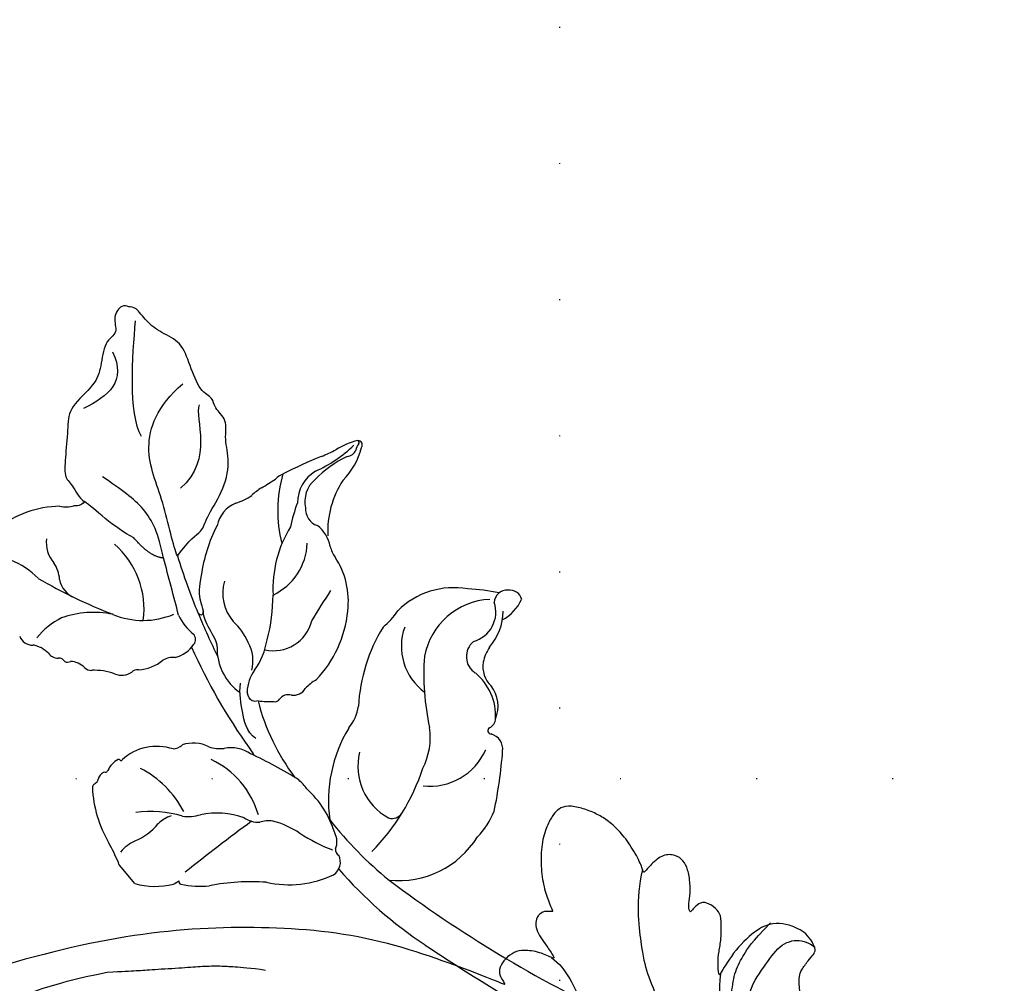
# Model space of a CAD drawing. Units: millimetres. Extents: x 5389 to 9589, y 1172 to 2657.
# Drawn here: x 8963 to 9078, y 1677 to 1790 of the extents above; entities that cross this region are included whole.
import ezdxf
from ezdxf.xclip import XClip

# ---------------------------------------------------------------- set-up
doc = ezdxf.new("R2010")
doc.units = ezdxf.units.MM
doc.header["$XCLIPFRAME"] = 2
doc.linetypes.add('DOT', pattern=[6.35, 0, -6.35])
doc.linetypes.add('HIDDEN', pattern=[9.525, 6.35, -3.175])
for name, color, linetype in [('A-04.尺寸標註', 4, 'Continuous'), ('H-08.木作(細線)', 8, 'Continuous'), ('格子', 1, 'Continuous')]:
    doc.layers.add(name, color=color, linetype=linetype)
doc.layers.add('logo', color=8, linetype='Continuous', plot=False)
doc.styles.get("Standard").update_dxf_attribs({"font": 'arial.ttf'})
doc.styles.add('新細明體', font='txt')
doc.dimstyles.new('5', dxfattribs={"dimtxt": 12.5, "dimasz": 3.75, "dimexe": 2.5, "dimexo": 2.5, "dimgap": 1.5, "dimtad": 2, "dimdec": 0, "dimtxsty": '新細明體', "dimblk": 'ARCHTICK', "dimcen": 5, "dimclrd": 8, "dimclre": 8, "dimclrt": 4, "dimadec": 0, "dimazin": 0, "dimtfac": 1, "dimtdec": 0, "dimtix": 1, "dimtmove": 2, "dimatfit": 3, "dimldrblk": 'OPEN90', "dimfxl": 1.25, "dimlwd": 9, "dimlwe": 9, "dimarcsym": 0})

# ---------------------------------------------------------------- blocks, each defined once
blk = doc.blocks.new('SE-21110L')
at = {"layer": 'H-08.木作(細線)'}
for points in [[(511.6, -461.9), (361.7, -488.5), (272.8, -511.3), (196.7, -540.5), (131.9, -574.7), (82.4, -617.8), (44.4, -667.3), (27.8, -725.6), (26.2, -729.8), (19.2, -733.8), (-0.1, -730.8), (-22, -715.9), (-23, -715.4), (-36.4, -739.7), (-43.4, -746.2), (-55.3, -750.2), (-70.2, -745.2), (-75.7, -735.3), (-79.6, -711), (-79.6, -711.4), (-92.5, -717.4), (-106.5, -713.4), (-111.4, -704.5), (-107, -664.8), (-107.9, -666.3), (-121.4, -672.7), (-144.2, -672.7), (-158.1, -671.2), (-169.1, -661.3), (-168.6, -661.3), (-201.9, -685.6), (-225.8, -708.5), (-240.7, -725.8), (-253.1, -738.7), (-259.1, -750.2), (-260.4, -756), (-259.3, -771.2), (-257.3, -780), (-257.7, -785.8), (-265.7, -791.8), (-278.2, -796.8), (-287.6, -796.8), (-304.1, -794.3), (-317, -787.3), (-329, -773.9), (-339.9, -737.1), (-339.5, -701.7), (-339.9, -701.7), (-348.9, -713.2), (-354.4, -725.6), (-359.2, -738.9), (-371.4, -759.7), (-377.7, -766), (-390.2, -768.5), (-401.7, -766.3), (-405.7, -756.9), (-406.7, -749.5), (-407.3, -747), (-414.5, -755.4), (-417.9, -766.9), (-427.3, -780.9), (-437.9, -792.1), (-447.8, -796.8), (-460, -796.2), (-471.8, -786.8), (-476.2, -767.2), (-477.8, -759.1), (-478.4, -760.1), (-489, -769.1), (-511.8, -781.3), (-530.8, -788.1), (-548.6, -790.6), (-563.2, -790.3), (-579.5, -787.2), (-595, -781.6), (-602.5, -772.2), (-603.8, -764.4), (-604.1, -751), (-599.4, -729.5), (-587.2, -706.5), (-571.7, -686.2), (-555.8, -672.8), (-546.1, -666), (-545.2, -665.4), (-555.1, -661.3), (-558.6, -652.3), (-556.7, -643.6), (-552, -637.9), (-542.4, -632), (-531.5, -627.6), (-516.5, -620.4), (-515.6, -618.6), (-534.3, -617.3), (-553, -609.2), (-560.1, -601.8), (-565.7, -589.9), (-565.8, -576.8), (-561.4, -569), (-553.9, -565.9), (-550.2, -563.7), (-549.5, -562.8), (-567.9, -560.6), (-713.3, -534.1), (-837.3, -472.2), (-958.1, -390.6), (-1091.9, -256.9), (-1183.3, -129.8), (-1219.2, -22.1), (-1255.1, 94.9), (-1293.9, 158.1), (-1318.4, 170.3), (-1345, 170.3), (-1365.4, 158.1), (-1381.7, 147.9), (-1394, 147.9), (-1406.7, 175.6), (-1406.7, 210.7), (-1389.1, 220.3), (-1374.7, 246.7), (-1361.9, 259.5), (-1338.8, 259.5), (-1322.8, 254.7), (-1319.6, 249.1), (-1311.6, 261.9), (-1303.6, 265.9), (-1283.6, 260.3), (-1271.9, 261), (-1254.4, 272.5), (-1217.4, 262.5), (-1190.8, 245.7), (-1185.8, 234.6), (-1186.8, 234.6), (-1183.3, 245.2), (-1188.3, 255.7), (-1199.3, 276.2), (-1211.4, 296.2), (-1211.4, 308.4), (-1204.8, 313.9), (-1198.3, 314.4), (-1193.3, 312.4), (-1192.3, 313.9), (-1195.3, 327.9), (-1195.8, 346.4), (-1188.8, 349.9), (-1180.3, 353.4), (-1171.3, 352.4), (-1157.7, 347.9), (-1157.7, 347.9), (-1149.7, 362.5), (-1155.9, 383.3), (-1163.1, 397.7), (-1171.2, 420.2), (-1174.4, 437), (-1160.7, 446.6), (-1154.3, 449), (-1148.7, 449), (-1149.5, 449), (-1153.5, 465), (-1146.3, 484.2), (-1136.7, 489.1), (-1129.5, 492.3), (-1117.5, 489.9), (-1114.2, 489.9), (-1109.4, 499.5), (-1088.6, 537.3), (-1072.6, 550.9), (-1058.1, 555.7), (-1042.9, 554.1), (-1029.3, 547.7), (-1029.3, 540.5), (-1014, 562.1), (-998.8, 584.5), (-989.2, 621.4), (-982.8, 649.4), (-963.5, 673.4), (-953.9, 679), (-941.9, 675), (-937.9, 670.2), (-933.1, 669.4), (-929.1, 674.2), (-923.5, 681.4), (-917, 695), (-903.4, 702.3), (-898, 708.8), (-883, 713.3), (-872.4, 707.3), (-869.4, 699.3), (-867.9, 689.7), (-869.4, 676.2), (-867.9, 671.7), (-858.4, 681.7), (-850.4, 684.2), (-836.3, 683.7), (-829.3, 678.2), (-829.3, 677.7), (-820.8, 691.7), (-821.3, 702.3), (-813.3, 714.3), (-807.2, 717.8), (-784.7, 718.3), (-781.2, 719.3), (-774.6, 730.3), (-765.1, 735.8), (-747.6, 728.8), (-744.1, 726.3), (-739.5, 739.8), (-736, 752.9), (-727.5, 758.4), (-714, 768.9), (-704.9, 770.9), (-694.9, 766.4), (-686.4, 763.9), (-677.3, 755.9), (-675.3, 751.9), (-655.8, 765.9), (-645.7, 784), (-636.7, 788), (-617.6, 795.6), (-597.1, 802.1), (-584, 805.1), (-577, 803.6), (-572.5, 795.6), (-561, 778.1), (-562.2, 768), (-556.9, 756.7), (-557.2, 757.4), (-538.4, 758), (-525.5, 756.1), (-518.3, 753), (-510.8, 744.5), (-513.6, 725.7), (-520.8, 720.4), (-524.6, 713.2), (-525.2, 707.8), (-520.2, 706.3), (-508.3, 706.9), (-492.9, 707.5), (-470.9, 703.4), (-456.2, 697.2), (-448.3, 690.6), (-441.4, 680.5), (-437, 669.3), (-436.1, 658.9), (-435.5, 648.9), (-426.7, 641.9), (-413, 633.1), (-393.8, 622.6), (-387.3, 612.2), (-388.1, 598.6), (-392.2, 594.6), (-391.4, 588.1), (-383.3, 581.7), (-374.5, 570.5), (-367.3, 556.9), (-363.3, 541.6), (-364.9, 528.8), (-372.9, 524), (-383.3, 517.5), (-391.4, 515.1), (-397.8, 515.1), (-397.8, 510.3), (-393, 494.3), (-396.2, 476.6), (-395.4, 457.4), (-399.4, 447), (-417.8, 418.1), (-429.1, 399.6), (-459.6, 384.4), (-462.8, 381.2), (-487.7, 378.8), (-508.6, 381.2), (-539.1, 386), (-552.7, 395.6), (-568.8, 417.3), (-580.8, 443), (-572, 495.1), (-559.9, 512.7), (-543.9, 518.4), (-531.8, 522.4), (-523, 521.6), (-515.5, 518.9), (-512.3, 510.2)], [(-957.5, -335.3), (-942.4, -345.7), (-928.1, -355.1), (-914.2, -365.1), (-882.7, -386.5), (-865.6, -398.9), (-846.9, -410.6), (-834.5, -416.8), (-816.6, -426.1), (-799.5, -433.1)], [(24.7, -456.7), (-37.8, -473.4), (-110.8, -508.8), (-142.1, -527.5), (-190.4, -559.2), (-238.1, -606.7), (-269.4, -646.3), (-303.4, -700.4), (-299.3, -738.1), (-298.3, -769.2), (-281.8, -788.5), (-265.1, -789), (-260.6, -788)], [(-519.4, -618.5), (-496.5, -616.1), (-479.4, -603.8), (-458.2, -588.3)], [(-223, -592.6), (-256.4, -609.7), (-285, -636.6), (-293.1, -649.6), (-307, -666.7), (-316.8, -692), (-327.4, -716.4), (-327.4, -737.6), (-327.4, -753.9), (-320.1, -785.7)], [(-339.6, -704.2), (-331.5, -687.1), (-320.9, -671.6), (-311.9, -664.3)]]:
    blk.add_open_spline(points, degree=3, dxfattribs=at)
for points, knots in [([(-1144.9, 63.7), (-1145.5, 60.5), (-1147.8, 47.6), (-1147, 37.2), (-1139.3, 27.5), (-1146.5, 7.2), (-1139.8, -0.8), (-1137.3, -32.7), (-1130.1, -55.5), (-1119.9, -92), (-1097.1, -150.1), (-1062.2, -216.1), (-1010.3, -288.3), (-957.5, -335.3)], [27.699063, 27.699063, 27.699063, 27.699063, 28, 29, 30, 31, 32, 33, 34, 35, 36, 37, 38, 38, 38, 38]), ([(-481.1, -762.1), (-469.4, -726.9), (-432.8, -679.9), (-415.9, -661.7), (-381.9, -636.9), (-357.1, -618.6), (-299.9, -599.6), (-228.4, -573.8), (-186.3, -558.6)], [0, 0, 0, 0, 1, 2, 3, 4, 5, 5.923165, 5.923165, 5.923165, 5.923165])]:
    blk.add_open_spline(points, degree=3, knots=knots, dxfattribs=at)
blk = doc.blocks.new('logo')
at = {"layer": 'logo'}
h = blk.add_hatch(color=256, dxfattribs=at)
edge = h.paths.add_edge_path()
edge.add_ellipse((0, 1), major_axis=(0.323, 0.566), ratio=0.659111, start_angle=263.85756, end_angle=429.82505)
edge.add_arc((0, 1), 0.399, 258.99674, 261.058)
edge.add_ellipse((0, 1), major_axis=(0.314, 0.551), ratio=0.659838, start_angle=263.24299, end_angle=428.51951, ccw=False)
edge.add_arc((0, 0), 0.0433, 263.99618, 282.4455)
edge = h.paths.add_edge_path()
edge.add_ellipse((0, 1), major_axis=(0.314, 0.551), ratio=0.659838, start_angle=70.27444, end_angle=262.83939, ccw=False)
edge.add_arc((0, 1), 0.237, 245.23231, 248.25565, ccw=False)
edge.add_ellipse((0, 1), major_axis=(0.323, 0.566), ratio=0.659111, start_angle=71.19986, end_angle=263.58748)
edge.add_arc((0, 0), 0.0389, 266.46583, 288.3928, ccw=False)
edge = h.paths.add_edge_path(flags=17)
edge.add_line((0, 1), (0, 1))
edge.add_arc((0, 1), 0.399, 261.058, 296.46993, ccw=False)
edge.add_ellipse((0, 1), major_axis=(0.314, 0.551), ratio=0.659838, start_angle=68.51951, end_angle=70.27444)
edge.add_arc((0, 1), 0.237, 248.25565, 287.73285)
edge.add_arc((0, 1), 0.155, 119.27349, 139.70057)
edge.add_arc((0, 1), 0.526, 137.2638, 146.32964)
edge.add_arc((1, 0), 0.794, 150.49544, 153.13315)
edge.add_arc((0, 0), 0.799, 100.81859, 103.20768, ccw=False)
edge.add_arc((0, 1), 0.325, 138.92308, 148.89478, ccw=False)
edge.add_arc((1, 0), 0.758, 124.46569, 138.40018, ccw=False)
edge = h.paths.add_edge_path()
edge.add_arc((0, 1), 0.237, 233.35956, 245.23231)
edge.add_ellipse((0, 1), major_axis=(0.323, 0.566), ratio=0.659111, start_angle=69.82505, end_angle=71.19986, ccw=False)
edge.add_arc((0, 1), 0.399, 251.19228, 258.99674, ccw=False)
h.paths.add_polyline_path([(0, 1, -0.021859), (0, 1, -0.004955), (0, 1, 0.012967), (0, 1, 0.223317), (0, 1, 0.425243), (0, 1, 0.393247), (0, 1, -0.084558), (0, 1, 0.019194), (0, 1, 0.004726), (0, 1, 0.021148), (0, 1, -0.080721), (0, 1, -0.104113), (0, 1, -0.094873), (0, 1, -0.207877), (0, 1, -0.223034), (0, 1, -0.16869)], flags=17)
h.paths.add_polyline_path([(0, 1, 0.088592), (0, 1, 0.140724), (0, 1, -0.012272), (0, 1, -0.041532), (0, 1, 0.005558), (0, 1, -0.187874)], flags=17)
h.paths.add_polyline_path([(0, 1, 0.011592), (0, 1, 0.056884), (0, 1, -0.271208), (0, 1, -0.679677), (0, 1, -0.290071), (0, 1, -0.103922), (0, 1, 0.053349), (0, 1, -0.004508), (0, 1, 0.220604), (0, 1, -0.015501), (0, 1, 0.008768), (0, 1, 0.029539), (0, 1, 1.009367)], flags=17)
h.paths.add_polyline_path([(0, 1, -0.008928), (0, 1, -0.347678), (0, 1, 0.00727), (0, 1, -0.035606), (0, 1, 0.01139), (0, 1, 0.012101), (0, 1, 0.461639)], flags=17)
h.paths.add_polyline_path([(0, 1, 0.433181), (0, 1, 0.04486), (0, 1, -0.026783), (0, 1, -0.142026), (0, 1, -0.307429), (0, 1, -0.953401), (0, 1, 0.069613), (0, 1, 0.042891), (0, 1, -0.067719), (0, 1, 0.893379)], flags=17)
h.paths.add_polyline_path([(0, 1, -0.009243), (0, 1, -0.026651), (0, 1, 0.013684), (0, 1, 0.174326), (0, 1, 0.391287), (0, 1, 0.210555), (0, 1), (0, 1, 0.001326), (0, 1, -0.005065), (0, 1, -0.027528), (0, 1, -0.195292), (0, 1, -0.659298)], flags=17)
h.paths.add_polyline_path([(0, 1, 0.023127), (0, 1, 0.184672), (0, 1, 0.098355), (0, 1, -0.009788), (0, 1, -0.240413)], flags=17)
h.paths.add_polyline_path([(0, 1, -0.002039), (0, 1, 0.07599), (0, 1, 0.108431), (0, 1, -0.004552), (0, 1, -0.028332), (0, 1, -0.123708)], flags=17)
h.paths.add_polyline_path([(0, 1, -0.55173), (0, 1, -0.18979), (0, 1, -0.013881), (0, 1, 0.011039), (0, 1, 0.022162), (0, 1, -0.010966), (0, 1, -0.001761), (0, 1, 0.034744), (0, 1, 0.086103), (0, 1, 0.506659), (0, 1, 0.355205), (0, 1, 0.093422), (0, 1, 0.017263), (0, 1, -0.31391)], flags=17)
h.paths.add_polyline_path([(0, 1, -0.009702), (0, 1, -0.004936), (0, 1, -0.035369), (0, 1, -0.002587), (0, 1, 0.014405), (0, 1, -0.020509)], flags=17)
h.paths.add_polyline_path([(0, 1, -0.007857), (0, 1, 0.009702), (0, 1, 0.020509), (0, 1, 0.000681), (0, 1, -0.002588), (0, 0, -0.013713), (0, 1, -0.01198)], flags=17)
h.paths.add_polyline_path([(0, 0, -0.036579), (0, 1, 0.01198), (0, 1, 0.013411), (0, 0, 0.001089), (0, 0, 0.015933), (0, 0, -0.190203), (0, 0, -0.266161), (0, 0, -0.207317), (0, 0, -0.064593), (0, 0, -0.001017), (0, 1, -0.000681), (0, 1, 0.152538), (0, 0, 0.230241), (0, 0, 0.234095), (0, 0, 0.172717), (0, 0, 0.028132), (0, 0, -0.014352), (0, 0, 0.062016), (0, 0, 0.349487), (0, 0, 0.392407), (0, 1, 0.130108), (0, 1, 0.001865), (0, 1, -0.054721), (0, 1, 0.014593), (0, 1, 0.007857), (0, 1, -0.01108), (0, 1, -0.100678), (0, 1, -0.349203), (0, 1, -0.402437), (0, 0, -0.009974), (0, 0, 0.613372), (0, 0, 0.175713), (0, 0, -0.002484), (0, 0, -0.463644), (0, 0, -0.513768), (0, 0, -0.075052), (0, 0, 0.007944)], flags=17)
h.paths.add_polyline_path([(0, 0, -0.062016), (0, 0, -0.007786), (0, 0, 0.027572), (0, 0, 0.0582), (0, 0, 0.26466), (0, 0, 0.315327), (0, 0, -0.025867), (0, 0, -0.380363), (0, 0, -0.153954), (0, 0, -0.090831)], flags=17)
h.paths.add_polyline_path([(0, 0, 0.336432), (0, 0, 0.025867), (0, 0, 0.026394), (0, 0, -0.025927), (0, 0, -0.173285), (0, 0, -0.685315), (0, 0, -0.491027), (0, 0, -0.040547), (0, 0, 0.025927), (0, 0, 0.139653), (0, 0, 1.004843)], flags=17)
h.paths.add_polyline_path([(0, 1, 0.143839), (0, 1, 0.069213), (0, 1, -0.088592), (0, 1, 0.404636)], flags=17)
h.paths.add_polyline_path([(0, 1, -0.01627), (0, 1, -0.069213), (0, 1, 0.037626), (0, 1, -0.082213), (0, 1, 0.004306), (0, 1, 0.008989), (0, 1, -0.006474), (0, 1, -0.136946), (0, 1, 0.054668)], flags=17)
for points in [[(0, 1, 0.019194), (0, 1, 0.004726), (0, 1, -0.044587), (0, 1, -0.07623), (0, 1, -0.235864), (0, 1, -0.450297), (0, 1, -0.16869), (0, 1, -0.021859), (0, 1, -0.004955), (0, 1, 0.012967), (0, 1, 0.223317), (0, 1, 0.425243), (0, 1, 0.393247), (0, 1, -0.084558)], [(0, 1, -0.206522), (0, 1, 0.207877), (0, 1, 0.024305), (0, 1, -0.043373)], [(0, 1, -0.011039), (0, 1, -0.017263), (0, 1, 0.004552), (0, 1, 0.002587), (0, 1, 0.035369)]]:
    blk.add_hatch(color=256, dxfattribs=at).paths.add_polyline_path(points)
h = blk.add_hatch(color=256, dxfattribs=at)
h.paths.add_polyline_path([(0, 1, 0.041532), (0, 1, 0.012272), (0, 1, 0.004508), (0, 1, -0.053349), (0, 1, -0.056884), (0, 1, 0.008928)])
h.paths.add_polyline_path([(0, 1, -0.008989), (0, 1, 0.010425), (0, 1, 0.004955), (0, 1, -0.019194)])
h.paths.add_polyline_path([(0, 1, 0.136946), (0, 1, -0.008768), (0, 1, 0.015501)])
h.paths.add_polyline_path([(0, 1, 0.026783), (0, 1, 0.026651), (0, 1, -0.023127), (0, 1, -0.042891)])
h.paths.add_polyline_path([(0, 1, -0.01139), (0, 1, -0.098355), (0, 1, 0.027528), (0, 1, 0.005065), (0, 1, 0.002039)])
h = blk.add_hatch(color=256, dxfattribs=at)
edge = h.paths.add_edge_path()
edge.add_ellipse((0, 1), major_axis=(0.314, 0.551), ratio=0.659838, start_angle=68.51951, end_angle=70.27444, ccw=False)
edge.add_arc((0, 1), 0.399, 258.99674, 261.058, ccw=False)
edge.add_ellipse((0, 1), major_axis=(0.323, 0.566), ratio=0.659111, start_angle=69.82505, end_angle=71.19986)
edge.add_arc((0, 1), 0.237, 245.23231, 248.25565)
blk.add_line((0, 1), (0, 1), dxfattribs=at)
blk.add_line((0, 1), (0, 1), dxfattribs=at)
at = {"layer": 'logo', "lineweight": 0}
blk.add_line((0, 1), (0, 1), dxfattribs=at)
blk.add_line((0, 1), (0, 1), dxfattribs=at)
at = {"layer": 'logo'}
for points in [[(0, 1, 0.200172), (0, 1, -0.066965)], [(0, 1, 0.002733), (0, 1)], [(0, 1, 0.060876), (0, 1, 0.137716), (0, 1, -0.393247), (0, 1, 79.578459)], [(0, 1, -0.425243), (0, 1, -0.223317), (0, 1, -0.027703), (0, 1, 0.082213), (0, 1, -0.037626), (0, 1, -0.143839), (0, 1, -0.872775)], [(0, 1, 0.089367), (0, 1, 0.028397)], [(0, 1, 0.039578), (0, 1, 0.021193), (0, 1, 0.700396)], [(0, 1, 0.021148), (0, 1, 0.658186)], [(0, 1, -0.434531), (0, 1, -0.16869), (0, 1, 0.909183)], [(0, 1, -0.056349), (0, 1, 0.070229), (0, 1, 0.769245)], [(0, 1, -0.105013), (0, 1, 0.404636), (0, 1, 1.743742)], [(0, 1, 0.216717), (0, 1, 0.638327)], [(0, 1, -0.329321), (0, 1, -0.679677), (0, 1, 0.415871)], [(0, 1, -0.290071), (0, 1, -0.539799), (0, 1, 0.00727), (0, 1, -1.51475)], [(0, 1, 0.187874), (0, 1, 0.783226)], [(0, 1, -0.026083), (0, 1, -1.009367), (0, 1, 0.624773)], [(0, 1, -0.416943), (0, 1, 0.828532)], [(0, 1, -0.513007), (0, 1, -1.702754)], [(0, 1, -0.015466), (0, 1, 0.608014)], [(0, 1, -0.338614), (0, 1, -0.659298), (0, 1, -0.100316), (0, 1, 0.893379), (0, 1, 0.433181), (0, 1, 0.289299), (0, 1, 0.081086), (0, 1, -0.684784)], [(0, 1, -0.210555), (0, 1, -0.391287), (0, 1, -0.174326), (0, 1, -0.110406), (0, 1, 0.953401), (0, 1)], [(0, 1, 0.307429), (0, 1, 0.446432), (0, 1, 0.145269), (0, 1, -0.214979)], [(0, 1, 0.059536), (0, 1, 0.18979), (0, 1, 0.55173), (0, 1, 0.38162), (0, 0, -0.007944), (0, 0, -0.007944)], [(0, 0, -0.035926), (0, 0, -0.172717), (0, 0, -0.234095), (0, 0, -0.230241), (0, 0, -0.17359), (0, 1)], [(0, 1, 0.111049), (0, 1, 0.147976), (0, 1, 0.393525)], [(0, 1, 0.086103), (0, 1, 0.506659), (0, 1, 0.355205), (0, 1, 0.113269), (0, 1, 0.583131)], [(0, 1, 0.016972), (0, 0, -0.190203), (0, 0, -0.266161), (0, 0, -0.290937), (0, 1, 0.211969)], [(0, 1, -0.035274), (0, 1, -0.003626), (0, 1, 0.389489)], [(0, 1, -0.130108), (0, 1, -0.392407), (0, 0, -0.420619), (0, 0, -0.420619)], [(0, 1, -0.023063), (0, 1, -0.100678), (0, 1, -0.349203), (0, 1, -0.402437), (0, 0, -0.247136)], [(0, 0, -0.175713), (0, 0, -0.613372), (0, 0)], [(0, 1, 0.241802), (0, 1, 0.575938)], [(0, 0, 0.009974), (0, 0, 0.009974)], [(0, 0, 0.090831), (0, 0, 0.169704), (0, 0)], [(0, 0, 0.513768), (0, 0, 0.463644), (0, 0, 0.463644)], [(0, 0, -0.075052), (0, 0)], [(0, 0, -0.166662), (0, 0, -0.70739)]]:
    blk.add_lwpolyline(points, format="xyb", dxfattribs=at)
at = {"layer": 'logo', "lineweight": 0}
for centre, radius, start, end in [((0, 1), 0.0345, 330.44396, 85.99132), ((0, 1), 0.227, 292.23667, 335.222), ((0, 1), 0.581, 283.4362, 286.61732), ((0, 1), 0.187, 179.54831, 182.07819), ((0, 1), 0.256, 281.55387, 286.63221), ((0, 0), 0.406, 108.69584, 111.20893), ((3, -4), 5.41, 114.07039, 114.474), ((0, 1), 0.256, 299.16087, 307.12047), ((0, 1), 0.262, 310.20086, 329.88565), ((0, 1), 0.0613, 327.27994, 74.75788), ((0, 1), 0.137, 82.22764, 160.44886), ((0, 1), 0.581, 279.48024, 283.4362), ((0, 1), 0.187, 109.83802, 179.54831), ((0, 1), 0.136, 244.37576, 335.62597), ((0, 1), 0.0627, 337.30852, 63.01001), ((0, 0), 0.103, 81.5328, 111.18472), ((3, -4), 5.41, 113.64287, 114.07039), ((0, 1), 0.256, 286.63221, 299.16087), ((0, 0), 0.406, 111.20893, 114.55321), ((0, 1), 0.187, 183.20941, 185.00998), ((0, 0), 0.577, 112.99817, 115.53742), ((0, 0), 0.29, 94.03737, 117.03352), ((0, 1), 0.0267, 8.50985, 85.50725), ((0, 1), 0.111, 267.17501, 354.86171), ((0, 0), 0.0251, 327.19937, 93.29452), ((0, 0), 0.0241, 86.75602, 126.61951), ((-1, 0), 1.36, 4.22664, 4.79591), ((-1, 0), 1.36, 3.67682, 5.49741), ((0, 1), 0.187, 185.00998, 193.38953), ((0, 0), 0.577, 115.53742, 118.28294), ((0, 0), 0.281, 122.37402, 125.44738), ((0, 0), 0.273, 124.97613, 186.87898), ((0, 0), 0.545, 7.54291, 8.14878), ((1, 1), 0.32, 186.78971, 186.94575), ((0, 0), 0.329, 122.09656, 156.78822), ((0, 2), 0.875, 285.31087, 288.86325), ((0, 0), 0.462, 102.25666, 104.26615), ((0, 1), 0.131, 121.80363, 128.57159), ((0, 1), 0.101, 147.82947, 328.89781), ((-1, 1), 0.874, 336.95897, 339.61543), ((0, 1), 0.114, 23.28519, 36.30794), ((0, 1), 0.116, 281.76526, 342.46144), ((0, 1), 0.0664, 143.30478, 280.11702), ((0, 1), 0.11, 60.18609, 124.88983), ((0, 1), 0.114, 36.30794, 60.04003), ((0, 1), 0.116, 342.46144, 354.67645), ((0, 1), 0.286, 163.36783, 164.40097), ((0, 1), 0.131, 40.85046, 90.61205), ((0, 1), 0.13, 31.69606, 41.20895), ((0, 1), 0.131, 38.03812, 40.85046), ((0, 1), 0.286, 163.36783, 164.40097), ((0, 1), 0.116, 342.46144, 354.67645), ((0, 1), 0.114, 23.28519, 36.30794), ((-1, 1), 0.874, 339.61543, 341.66153), ((-1, 1), 0.874, 339.61543, 341.66153), ((0, 1), 0.114, 306.5995, 23.28519), ((2, -3), 4.02, 115.89936, 117.56561), ((0, 1), 0.0383, 297.535, 305.69187), ((0, 1), 0.211, 240.93811, 243.54842), ((-1, 2), 1.97, 292.29143, 295.06453), ((0, 1), 0.13, 292.57645, 31.69606), ((-1, 2), 1.97, 291.82411, 292.29143), ((0, 1), 0.155, 239.21941, 256.60152), ((0, 1), 0.321, 258.87005, 283.6239), ((1, 1), 0.32, 182.44531, 183.48862), ((0, 1), 0.581, 272.98878, 279.48024), ((0, 1), 0.211, 243.54842, 271.75689), ((0, 0), 0.406, 114.55321, 116.77663), ((0, 1), 0.187, 182.07819, 183.20941), ((0, 1), 0.256, 273.45121, 281.55387), ((0, 1), 0.321, 283.6239, 284.21674), ((1, 1), 0.32, 183.48862, 186.78971), ((0, 0), 0.329, 117.39682, 122.09656), ((0, 1), 0.0622, 70.67896, 164.3644), ((0, 1), 0.064, 167.09192, 177.36611), ((0, 0), 0.117, 96.28097, 102.41777), ((0, 1), 0.0419, 133.7672, 166.10091), ((0, 1), 0.0367, 83.49639, 151.85224), ((0, 1), 0.0217, 251.39684, 65.93064), ((0, 0), 0.117, 80.35254, 96.28097), ((0, 1), 0.0419, 166.10091, 175.92485), ((0, 0), 0.123, 80.82279, 96.31926), ((0, 1), 0.0353, 243.92629, 51.03406), ((0, 0), 0.123, 96.31926, 101.61865), ((0, 1), 0.064, 183.47272, 225.32498), ((0, 1), 0.0383, 275.06594, 297.535), ((0, 1), 0.211, 238.69501, 240.93811), ((0, 1), 0.0419, 175.92485, 229.9973), ((0, 0), 0.117, 96.28097, 102.41777), ((0, 1), 0.064, 177.36611, 183.47272), ((0, 0), 0.123, 96.31926, 101.61865), ((0, 1), 0.0419, 166.10091, 175.92485), ((0, 1), 0.064, 177.36611, 183.47272), ((0, 0), 0.117, 102.41777, 105.55365), ((0, 1), 0.0386, 98.60463, 138.15974), ((0, 1), 0.027, 151.64247, 237.12153), ((0, 1), 0.0459, 234.58586, 282.14672), ((-1, 2), 1.97, 291.5203, 291.82411), ((0, 1), 0.155, 238.05855, 239.21941), ((0, 1), 0.064, 225.32498, 231.63237), ((0, 1), 0.0383, 230.86464, 275.06594), ((0, 1), 0.0177, 105.75255, 239.33976), ((0, 0), 0.123, 101.61865, 103.73682), ((0, 1), 0.226, 95.64848, 115.89946), ((0, 1), 0.286, 131.32661, 163.36783), ((0, 1), 0.131, 38.03812, 40.85046), ((0, 1), 0.13, 31.69606, 41.20895), ((-1, 1), 0.874, 341.66153, 342.93543), ((0, 1), 0.291, 117.43284, 159.99428), ((0, 1), 0.101, 81.24388, 113.98479), ((0, 1), 0.286, 115.48938, 131.32661), ((0, 1), 0.226, 95.64848, 115.89946), ((0, 1), 0.0392, 258.55019, 346.67021), ((0, 1), 0.226, 115.89946, 119.62788), ((0, 1), 0.286, 115.48938, 131.32661), ((1, 0), 0.935, 112.64858, 121.26776), ((0, 1), 0.618, 283.27444, 302.07394), ((0, 0), 0.799, 99.8317, 100.81859), ((0, 1), 0.325, 148.89478, 150.95476), ((0, 0), 0.462, 104.26615, 105.74977), ((0, 1), 0.131, 90.61205, 121.80363), ((0, 2), 0.875, 288.86325, 301.37978), ((0, 0), 0.799, 100.81859, 103.20768), ((1, 0), 0.794, 153.13315, 154.26871), ((0, 0), 0.462, 105.74977, 110.14825), ((0, 1), 0.325, 148.89478, 150.95476), ((0, 0), 0.462, 105.74977, 110.14825), ((1, 0), 0.794, 154.26871, 155.35183), ((-1, 1), 0.5, 339.92958, 350.14136), ((0, 1), 0.225, 324.21419, 341.65106), ((0, 1), 0.111, 272.2715, 325.35734), ((0, 1), 0.0336, 149.76878, 246.73644), ((0, 1), 0.292, 119.85227, 158.15261), ((0, 0), 0.462, 110.14825, 115.15718), ((1, 0), 0.794, 153.13315, 154.26871), ((0, 0), 0.799, 103.20768, 106.17924), ((0, 1), 0.28, 114.73617, 165.0904), ((0, 1), 0.0374, 171.83477, 263.98385), ((0, 1), 0.146, 267.58444, 353.45274), ((0, 1), 0.325, 150.95476, 170.28805), ((1, 0), 0.758, 124.46569, 138.40018), ((0, 1), 0.399, 251.19228, 296.46993), ((0, 1), 0.155, 119.27349, 139.70057), ((0, 1), 0.526, 137.2638, 146.32964), ((1, 0), 0.794, 150.49544, 153.13315), ((0, 0), 0.799, 100.81859, 103.20768), ((0, 1), 0.325, 138.92308, 148.89478), ((0, 0), 0.113, 165.27667, 167.5624), ((0, 0), 0.0148, 48.98775, 148.48579), ((0, 0), 0.016, 301.30373, 50.07426), ((0, 1), 0.0724, 235.2903, 252.45866), ((0, 0), 0.166, 155.20302, 207.06659), ((1, 0), 0.32, 175.94934, 185.55578), ((0, 1), 0.136, 244.37576, 258.57062), ((1, 0), 0.32, 175.94934, 185.55578), ((0, 0), 0.038, 179.29215, 192.61564), ((0, 0), 0.142, 192.91541, 252.21146), ((0, 0), 0.106, 252.02832, 322.0343), ((0, 0), 0.104, 219.3152, 312.34946), ((0, 0), 0.143, 189.15546, 227.68181), ((0, 0), 0.0389, 177.69163, 252.06991), ((0, 0), 0.0248, 345.86404, 166.41764), ((0, 0), 0.0433, 213.0653, 252.38889), ((0, 0), 0.0192, 85.25049, 222.94417), ((0, 0), 0.0263, 331.25062, 75.8597), ((0, 0), 0.0917, 317.73654, 327.02424), ((0, 0), 0.0433, 252.38889, 295.424), ((0, 0), 0.0389, 252.06991, 306.69195)]:
    blk.add_arc(centre, radius, start, end, dxfattribs=at)
at = {"layer": 'logo'}
for major_axis, ratio in [((0.314, 0.551), 0.659838), ((0.323, 0.566), 0.659111)]:
    blk.add_ellipse((0, 1), major_axis=major_axis, ratio=ratio, dxfattribs=at)
at = {"layer": 'logo', "insert": (0, 0), "char_height": 0.0564, "width": 0.764, "attachment_point": 1}
blk.add_mtext('{\\fVerdana|b0|i1|c0|p34;GOODWARE}', dxfattribs=at)
blk = doc.blocks.new('SE-21212L-1.5')
at = {"layer": 'H-08.木作(細線)', "color": 8}
blk.add_lwpolyline([(-1.58, -28.2), (1.24, -28.2)], dxfattribs=at)
for centre, radius, start, end in [((4.67, 26.72), 1.43, 63.1928, 148.4082), ((0.5, 25.81), 5.28, 347.9491, 24.4098), ((4.49, 26.42), 1.48, 134.9262, 227.7197), ((-14.16, 21.68), 8.11, 152.4045, 172.1462), ((-20.95, 25.09), 0.532, 18.6113, 138.7846), ((-21.24, 25.18), 0.283, 9.5128, 113.5024), ((16.19, 9.25), 21.69, 127.4366, 137.21), ((0.69, 20.5), 6.52, 8.7966, 49.3223), ((-37.38, 23.82), 16.18, 343.8308, 3.2077), ((-19.5, 25.45), 1.48, 188.8613, 218.4279), ((-21.63, 23.98), 1.12, 320.9237, 29.8742), ((-27.41, 20.37), 8.51, 4.6993, 35.0396), ((9.35, 20.15), 8.18, 142.3578, 219.0575), ((2.18, 22.02), 3.55, 334.6313, 68.3539), ((-6.6, 19.83), 14.57, 166.3409, 184.8148), ((6.17, 16.79), 9.3, 129.3506, 184.5508), ((-35.13, 25.49), 13.21, 339.9105, 348.2108), ((34.12, 2.38), 59.8, 161.9044, 166.6252), ((-8.38, 24.23), 11.02, 196.675, 232.2491), ((11.46, 22.6), 4.46, 194.3716, 219.1018), ((7.71, 20.48), 2.32, 179.6422, 286.1452), ((10.41, 21.85), 3.18, 220.5759, 275.5285), ((-17.53, 18.6), 4.36, 170.5978, 229.1068), ((-17.82, 18.59), 3.29, 179.6237, 242.9509), ((10.53, 14.83), 3.87, 26.8841, 87.2412), ((9.52, 11.9), 6.47, 46.3529, 100.3721), ((-21.12, 15.31), 3.07, 163.0306, 182.9921), ((-11.09, 24.78), 15.55, 213.4719, 243.8749), ((13.22, 15.72), 1.15, 341.7346, 48.504), ((-45.38, 17.25), 21.3, 349.1212, 354.3451), ((-4, 24.35), 18.72, 208.8933, 217.8996), ((-17.89, 17.08), 2.02, 225.0275, 301.4741), ((-15.99, 11.47), 3.98, 60.0214, 102.2034), ((-10.03, 13.88), 7.27, 357.1168, 17.4019), ((4.68, 18.79), 6.7, 209.9655, 283.0251), ((14.71, 15.31), 0.405, 172.9448, 319.1468), ((16.05, 13.5), 1.86, 42.9622, 123.7315), ((-12.29, 18.37), 3.85, 243.6238, 264.5901), ((-13.73, 5.32), 9.27, 42.4072, 83.383), ((23.22, 35.41), 28.74, 225.2654, 242.0593), ((-22.63, -25.49), 56.78, 37.9529, 45.1553), ((-14.37, 12.15), 10.16, 173.8931, 181.9761), ((-5.59, 17.12), 13.85, 197.9646, 232.6335), ((-20.8, 7.94), 7.04, 344.9414, 47.246), ((16.51, 19.93), 20.32, 198.3984, 226.1537), ((9.48, 10.23), 7.23, 313.6035, 25.5541), ((-32.15, 12.73), 7.69, 337.4778, 353.0624), ((71.27, 35.23), 84.66, 196.219, 199.0495), ((-16.85, 2.03), 13.8, 6.2325, 43.7411), ((-21.53, 8.64), 3.7, 161.9861, 217.6532), ((5.41, 3.19), 8.1, 22.8373, 57.5136), ((14.33, 5.27), 8.85, 4.6333, 28.0479), ((-12.52, 4.91), 4.63, 306.8978, 35.4322), ((-7.54, 13.33), 18.29, 202.3068, 221.6335), ((-27.61, -9.74), 20.89, 34.8236, 49.3606), ((-8.15, -6.54), 24.65, 4.5813, 31.4622), ((12.77, 2.68), 10.9, 313.6759, 17.6165), ((-1.37, 1.91), 5.08, 9.7374, 41.5435), ((-13.21, 143.69), 152.62, 282.6829, 294.4031), ((1.37, 2.54), 4.61, 167.572, 188.2239), ((-14.67, 5.67), 5.13, 213.596, 270.2122), ((19.31, 7.99), 16.52, 198.438, 237.3959), ((-17.16, -3.46), 8.76, 14.5386, 40.1146), ((-4.76, 1.37), 1.65, 312.1571, 17.9149), ((12.22, 5.88), 6.86, 215.5561, 291.0934), ((6.4, 73.28), 79.13, 246.8041, 252.0013), ((-13.74, -6.28), 6.88, 72.3969, 97.6263), ((-12.51, -4.04), 4.41, 34.947, 78.7753), ((-2.96, -0.93), 1.28, 122.7661, 193.1469), ((13.94, 0.67), 1.41, 302.3081, 17.1837), ((-41.36, 239.08), 255.81, 285.9298, 291.2805), ((-149.68, -267.78), 294.32, 63.7294, 65.0768), ((6.4, 73.28), 79.13, 252.0013, 256.0546), ((-4.23, -0.21), 4.57, 193.2907, 227.4623), ((-17.03, 8.3), 16.22, 314.4505, 321.0766), ((-4.69, -1.44), 0.529, 301.4341, 24.4963), ((-9.39, 1.82), 6.29, 227.7424, 284.7259), ((5.46, 19.48), 25.34, 243.9277, 266.5976), ((-29.1, -14.15), 10.07, 41.9848, 98.5529), ((-28.63, -1.46), 9.21, 296.8957, 342.5095), ((-17.76, 2.23), 6.31, 254.869, 281.0933), ((-16.55, -4.93), 0.961, 13.7619, 90.0789), ((-40.4, -3.3), 3.66, 307.8221, 333.8424), ((-19.72, -5.7), 4.22, 336.4744, 13.7357), ((3.54, 59.78), 67.66, 253.6244, 265.1876), ((20.92, -57.14), 54.06, 107.6885, 114.5203), ((5.42, -13.55), 7.96, 86.5597, 96.716), ((7.33, -17.21), 11.69, 66.8404, 97.0418), ((11.96, 41.06), 47.01, 268.1078, 280.2138), ((-29.01, -13.79), 11.89, 140.2544, 178.5589), ((11.43, -8.68), 2.28, 28.5055, 77.1927), ((15.09, 40.31), 49.17, 270.4498, 286.2423), ((-14.2, -9.14), 2.41, 133.2257, 168.8863), ((-0.55, -11.78), 3.93, 104.1825, 151.9303), ((17.74, 149.34), 158.23, 262.7847, 263.1641), ((1.99, 13.82), 24.55, 287.4119, 297.3965), ((13.99, -7.13), 0.727, 219.6244, 289.2977), ((13.83, -9.55), 1.79, 353.1331, 76.8899), ((-21.48, -8.63), 4.92, 322.7618, 359.4176), ((-33.56, -7.32), 3.72, 223.0476, 269.8521), ((-54.33, 45.72), 62.93, 289.4601, 298.3272), ((-17.64, -18.45), 11.12, 127.8716, 159.3627), ((-7.62, -7.52), 4.32, 302.2041, 326.2933), ((12.02, -19.41), 10.16, 105.3145, 125.039), ((3.86, -6.57), 12.17, 306.7555, 344.796), ((-33.97, -14.92), 3.91, 53.4491, 84.1605), ((-3.85, -14.83), 3.94, 111.9102, 159.0617), ((0.26, -21.34), 10.34, 65.631, 114.369), ((8.29, -13.53), 3.22, 130.629, 158.7093), ((-30.22, -9.26), 2.9, 240.5266, 298.3686), ((-20.12, -12.05), 2.29, 299.1273, 352.066), ((-16.87, -12.31), 0.989, 134.5026, 183.1359), ((2.82, -10.4), 3.15, 286.2089, 321.4667), ((-32.55, -23.44), 9.87, 94.7065, 139.9381), ((-9, -13.59), 1.48, 320.9234, 6.2312), ((8.37, -21.61), 9.42, 119.7087, 151.3333), ((239.4, -29.77), 235.42, 175.9188, 178.3049), ((-20.61, -16.58), 7.71, 164.5883, 192.5808), ((-15.59, -20.11), 6.96, 119.3881, 142.005), ((-4.64, -19.76), 6.14, 121.5014, 181.3734), ((-22, -15.08), 1.19, 276.8548, 321.3342), ((-24.16, -16.93), 0.679, 291.3502, 350.1386), ((-21.64, -18.8), 2.55, 94.9837, 136.383), ((-4.69, -14.9), 5.27, 312.4908, 335.4639), ((29.54, -34.29), 25.71, 135.6799, 150.6681), ((-25.54, -22.03), 3.67, 95.3455, 128.0613), ((-25.76, -17.06), 1.33, 264.8335, 322.7307), ((-24.03, -18.44), 0.888, 82.232, 139.1735), ((-4.1, -29.97), 11.93, 77.215, 112.2168), ((-29.03, -18.24), 1.53, 247.7906, 323.8021), ((6.5, -30.26), 13.78, 123.6031, 146.741), ((-8.59, -20.83), 2.58, 166.778, 206.9928), ((-10.92, -20.31), 0.197, 88.2074, 161.6229), ((-10.87, -19.99), 0.127, 248.6396, 43.0021), ((1.25, -21.25), 3.57, 155.8172, 184.7743), ((-8.56, -22.82), 6.37, 340.5228, 11.5404), ((-1.77, -15.57), 10.8, 307.6391, 325.4385), ((-9.98, -22.85), 1.11, 164.368, 217.0287), ((-10.75, -22.61), 0.3, 124.229, 168.9798), ((-11.29, -22.16), 0.418, 330.8645, 20.8111), ((-11.12, -23.84), 0.416, 3.0922, 51.9379), ((-12.8, -24.03), 2.1, 351.987, 5.6733), ((0.19, -23.72), 4.19, 345.3691, 355.2245), ((4.62, -23.81), 0.365, 225.1253, 303.7243), ((-10.27, -24.32), 0.442, 180.2469, 231.7029), ((-1.81, -13.34), 14.31, 232.3434, 259.8355), ((1.85, -26.22), 4.57, 163.7855, 190.6055), ((-3.5, -21.01), 8.61, 303.4345, 334.0163), ((-7.35, -44.15), 16.99, 71.5026, 79.7642), ((-0.14, -24.37), 4.09, 243.5543, 249.328)]:
    blk.add_arc(centre, radius, start, end, dxfattribs=at)
for points, degree in [([(-24.77, 0.54), (-25.33, 2.86), (-24.98, 4.79), (-25.97, 5.78), (-26.94, 9.42), (-29.19, 12.51), (-31.69, 13.59), (-33.11, 15.46), (-35.28, 15.01), (-36.14, 15.86), (-37.64, 15), (-40.91, 16.17), (-43.61, 17.23), (-45.94, 16.01), (-48.08, 15.57), (-50.28, 15.78), (-50.67, 15.05), (-51.49, 14.82), (-51.13, 12.86), (-49.13, 12.28), (-49.56, 10.35), (-47.42, 8.04), (-46.31, 6.32), (-46.31, 2.14), (-44.76, 0.7), (-42.27, -1.8), (-40.39, -3.68), (-39.26, -3.37), (-37.46, -3.85), (-36.68, -3.66)], 3), ([(-48.98, 14.63), (-46.07, 11.72), (-41.32, 6.96), (-38.21, 6.4)], 3), ([(-24.77, 0.54), (-25.91, 0.85), (-30.78, 3.66), (-36.97, 5.32), (-39.73, 10.1), (-39.73, 14.12)], 3), ([(-36.63, 13.97), (-35.8, 12.53), (-30.59, 11.13), (-30.59, 5.97)], 3), ([(-47.94, 10.28), (-44.25, 9.29), (-44.25, 6.54), (-45.1, 3.36)], 3), ([(-21.21, 1.17), (-19.99, -0.38), (-18.63, -1.03), (-17.58, -1.41), (-17.56, -1.94), (-18.05, -1.98)], 3), ([(-25.65, -0.88), (-28.19, 0.59), (-31.53, 1.48), (-34.94, 0.57), (-37.53, -0.13)], 3), ([(-25.65, -0.88), (-26.77, -1.99), (-29.69, -1.99)], 2), ([(-29.69, -1.99), (-32.12, -2.99), (-35.4, -3.29), (-36.69, -3.64)], 3), ([(-13.62, -2.84), (-14.03, -2.43), (-15.93, -2.17), (-17.33, -1.79), (-17.84, -1.39)], 3), ([(-5.67, -3.28), (-5.82, -3.53), (-6.02, -3.89), (-6.77, -3.89), (-7.32, -3.57)], 3), ([(-36.69, -3.64), (-36.54, -4.2), (-36.92, -4.72), (-37.11, -4.91)], 3), ([(-2.51, -6.34), (-3.84, -6.7), (-6.12, -5.38), (-7.62, -4.52), (-8.63, -3.5)], 3)]:
    blk.add_open_spline(points, degree=degree, dxfattribs=at)
at = {"layer": 'H-08.木作(細線)', "color": 8, "xscale": 0.002, "yscale": 0.002, "zscale": 0.002}
blk.add_blockref('logo', (16, 13.35), dxfattribs=at)
blk = doc.blocks.new('_ArchTick')
at = {"color": 0, "linetype": 'ByBlock', "const_width": 0.15}
blk.add_lwpolyline([(-0.5, -0.5), (0.5, 0.5)], dxfattribs=at)
blk = doc.blocks.new('*D35')
at = {"layer": 'A-04.尺寸標註', "color": 8, "linetype": 'HIDDEN', "lineweight": 9, "ltscale": 0.5, "transparency": 16777216}
for p, q in [((8720.3, 1900.95), (9406.33, 1900.95)), ((8964.23, 1561.1), (9406.33, 1561.1))]:
    blk.add_line(p, q, dxfattribs=at)
at = {"layer": 'A-04.尺寸標註', "color": 8, "lineweight": 9, "ltscale": 0.5, "transparency": 16777216}
blk.add_line((9403.83, 1900.95), (9403.83, 1561.1), dxfattribs=at)
at = {"layer": 'DEFPOINTS', "color": 0, "ltscale": 0.5, "transparency": 16777216}
for p in [(8717.8, 1900.95), (8961.73, 1561.1), (9403.83, 1561.1)]:
    blk.add_point(p, dxfattribs=at)
at = {"layer": 'A-04.尺寸標註', "color": 8, "lineweight": 9, "ltscale": 0.5, "transparency": 16777216, "xscale": 3.75, "yscale": 3.75, "zscale": 3.75}
for p, rotation in [((9403.83, 1900.95), 90), ((9403.83, 1561.1), 270)]:
    blk.add_blockref('_ArchTick', p, dxfattribs=dict(at, rotation=rotation))
at = {"layer": 'A-04.尺寸標註', "color": 4, "ltscale": 0.5, "transparency": 16777216, "insert": (9412.29, 1731.02), "char_height": 12.5, "attachment_point": 5, "rotation": 90, "style": '新細明體'}
blk.add_mtext('340', dxfattribs=at)
blk = doc.blocks.new('_Open90')
at = {"color": 0, "linetype": 'ByBlock', "lineweight": -2}
for p, q in [((-0.5, 0.5), (0, 0)), ((0, 0), (-1, 0)), ((0, 0), (-0.5, -0.5))]:
    blk.add_line(p, q, dxfattribs=at)
blk = doc.blocks.new('格子')
at = {"layer": '格子', "linetype": 'DOT', "ltscale": 2.5}
for points in [[(1200, 0), (1200, -3000)], [(0, -200), (3000, -200)]]:
    blk.add_lwpolyline(points, dxfattribs=at)

msp = doc.modelspace()

# ---------------------------------------------------------------- block references
at = {"color": 179, "true_color": 0x24243d}
ref = msp.add_blockref('格子', (7825.89, 1900.95), dxfattribs=at)
XClip(ref).set_block_clipping_path([(56.9140059033, -344.6536309293), (1543.3355381644, 4.8218775491)])
at = {"color": 2, "rotation": 310.4084203149332}
msp.add_blockref('SE-21212L-1.5', (8996.69, 1707.84), dxfattribs=at)
at = {"xscale": -0.09999999999999998, "yscale": 0.09999999999999998, "zscale": 0.09999999999999998, "rotation": 149.0189271761521}
msp.add_blockref('SE-21110L', (9037.64, 1600.17), dxfattribs=at)

# ---------------------------------------------------------------- dimensions: what is measured, and where the dimension line sits
at = {"layer": 'A-04.尺寸標註', "color": 8, "ltscale": 0.5}
dim = msp.add_linear_dim(base=(9403.83, 1561.1), p1=(8717.8, 1900.95), p2=(8961.73, 1561.1), angle=90, dimstyle='5', dxfattribs=at)
dim.commit()
dim.dimension.update_dxf_attribs({"geometry": '*D35', "text_midpoint": (9412.29, 1731.02)})

doc.saveas('drawing.dxf')
